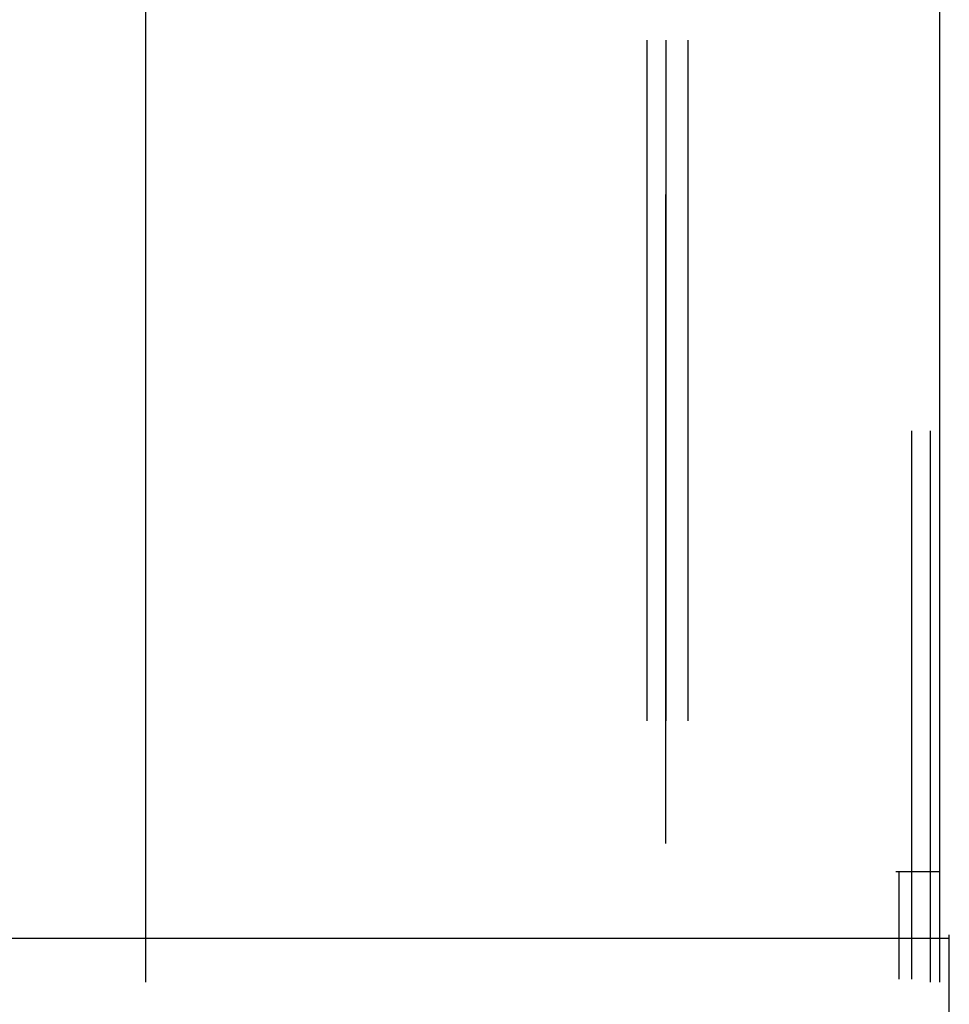
# Model space of a CAD drawing. Units: inches. Extents: x 0 to 11, y 0 to 11.2.
# Drawn here: x 4 to 4.2, y 0.7 to 1 of the extents above; entities that cross this region are included whole.
import ezdxf

# ---------------------------------------------------------------- set-up
doc = ezdxf.new("R2010")
doc.units = ezdxf.units.IN
doc.header["$MEASUREMENT"] = 0
doc.layers.add('Layer 1', color=7, linetype='Continuous')

msp = doc.modelspace()

# ---------------------------------------------------------------- linework, layer by layer
at = {"layer": 'Layer 1', "color": 7, "lineweight": 25}
for points in [[(3.99873, 0.73367), (3.99873, 0.98076)], [(4.20698, 0.75103), (4.20698, 0.98076)], [(4.13012, 0.96918), (4.13012, 0.79068)], [(4.13508, 0.96919), (4.13508, 0.79069)], [(4.14086, 0.96919), (4.14086, 0.79069)], [(4.13508, 0.75846), (4.13508, 0.92869)], [(4.19954, 0.86672), (4.19954, 0.72293)], [(4.20449, 0.75103), (4.20449, 0.86672)], [(4.20449, 0.73367), (4.20449, 0.75185)], [(4.20698, 0.73367), (4.20698, 0.75185)], [(4.20284, 0.75103), (4.19541, 0.75103)], [(4.19623, 0.75103), (4.19623, 0.72293)], [(4.20698, 0.75103), (4.20202, 0.75103)], [(1.55176, 0.73367), (4.20945, 0.73367)], [(3.99873, 0.7221), (3.99873, 0.7345)], [(4.20449, 0.7221), (4.20449, 0.7345)], [(4.20698, 0.7221), (4.20698, 0.7345)], [(4.20945, 0.69896), (4.20945, 0.7345)]]:
    msp.add_lwpolyline(points, dxfattribs=at)

doc.saveas('drawing.dxf')
